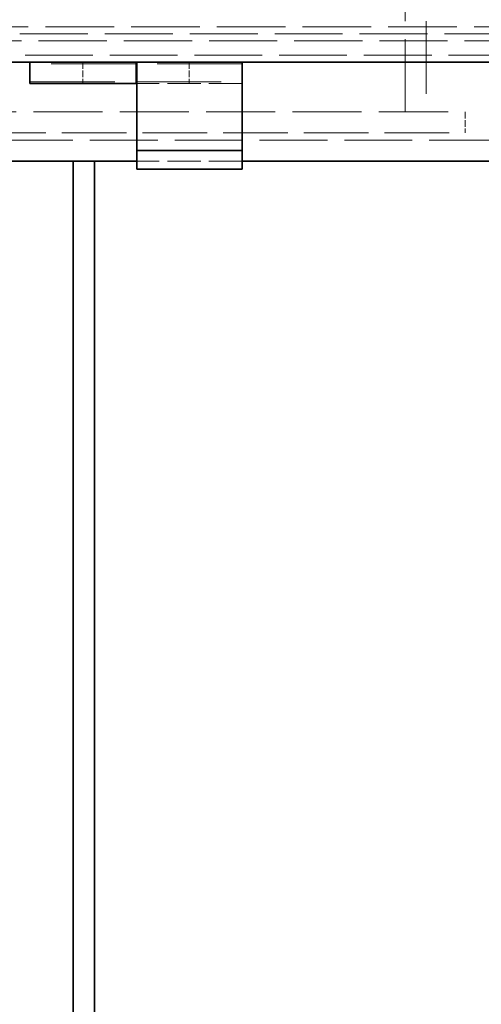
# Model space of a CAD drawing. Units: millimetres. Extents: x 0 to 3599, y 0 to 2100.
# Drawn here: x 1973 to 2038, y 1663 to 1802 of the extents above; entities that cross this region are included whole.
import ezdxf

# ---------------------------------------------------------------- set-up
doc = ezdxf.new("R2010")
doc.units = ezdxf.units.MM
doc.header["$LTSCALE"] = 5
doc.linetypes.add('DASHED_SPACE', pattern=[0.2067, 0.1654, -0.0413])
doc.layers.add('Kóta (ISO)', color=5, linetype='Continuous', lineweight=9, true_color=0x0000ff)
doc.layers.add('Skrytá (ISO)', color=7, linetype='DASHED_SPACE', lineweight=9, true_color=0x0080c0)
doc.layers.add('Viditelná (ISO)', color=7, linetype='Continuous', lineweight=35)
doc.styles.add('Text poznámky (ISO)', font='TAHOMA.TTF')
doc.dimstyles.new('Výchozí (ISO)', dxfattribs={"dimscale": 5, "dimtxt": 3.5, "dimasz": 2.5, "dimexe": 1, "dimexo": 0, "dimgap": 0.762, "dimtad": 1, "dimrnd": 1e-08, "dimtxsty": 'Text poznámky (ISO)', "dimcen": 0.09, "dimdle": 10, "dimclrd": 256, "dimclre": 256, "dimclrt": 256, "dimazin": 2, "dimtfac": 1.001486, "dimtmove": 0, "dimatfit": 3, "dimfxl": 1, "dimtolj": 1, "dimlwd": -1, "dimlwe": -1, "dimarcsym": 0})

# ---------------------------------------------------------------- blocks, each defined once
blk = doc.blocks.new('*D40')
at = {"layer": 'Defpoints', "color": 0, "transparency": 16777216}
for p in [(1914.13, 1788.42), (2613.84, 1788.42), (2613.84, 1559.42)]:
    blk.add_point(p, dxfattribs=at)
at = {"layer": 'Kóta (ISO)', "transparency": 16777216}
for p, q in [((1914.13, 1788.42), (1914.13, 1554.42)), ((2613.84, 1788.42), (2613.84, 1554.42)), ((2286.44, 1589.07), (2241.54, 1589.07)), ((2241.54, 1589.07), (2241.54, 1563.23)), ((2286.44, 1563.23), (2286.44, 1589.07)), ((2241.54, 1563.23), (2286.44, 1563.23)), ((1926.63, 1559.42), (2601.34, 1559.42))]:
    blk.add_line(p, q, dxfattribs=at)
for points in [[(1926.63, 1561.5), (1926.63, 1557.34), (1914.13, 1559.42)], [(2601.34, 1561.5), (2601.34, 1557.34), (2613.84, 1559.42)]]:
    blk.add_solid(points, dxfattribs=at)
at = {"layer": 'Kóta (ISO)', "transparency": 16777216, "insert": (2245.35, 1585.26), "char_height": 17.5, "attachment_point": 1, "style": 'Text poznámky (ISO)'}
blk.add_mtext('\\A1;700', dxfattribs=at)

msp = doc.modelspace()

# ---------------------------------------------------------------- linework, layer by layer
at = {"layer": 'Skrytá (ISO)', "ltscale": 12.392649}
for p, q in [((2026.9871, 1789.4185), (2026.9871, 1853.4185)), ((2029.9871, 1853.4185), (2029.9871, 1789.4185))]:
    msp.add_line(p, q, dxfattribs=at)
at = {"layer": 'Skrytá (ISO)', "ltscale": 11.602508}
msp.add_line((2665.692, 1800.4185), (1862.2822, 1800.4185), dxfattribs=at)
at = {"layer": 'Skrytá (ISO)', "ltscale": 11.714701}
msp.add_line((2603.3442, 1801.4184), (1925.3442, 1801.4184), dxfattribs=at)
at = {"layer": 'Skrytá (ISO)', "ltscale": 11.641281}
msp.add_line((1854.9241, 1799.4184), (2673.0501, 1799.4184), dxfattribs=at)
at = {"layer": 'Skrytá (ISO)', "ltscale": 11.573545}
msp.add_line((2616.8442, 1797.4184), (1911.13, 1797.4184), dxfattribs=at)
at = {"layer": 'Skrytá (ISO)', "ltscale": 14.513788}
for p, q in [((2003.9871, 1796.1852), (1973.9871, 1796.1852)), ((1973.9871, 1793.6516), (2003.9871, 1793.6516))]:
    msp.add_line(p, q, dxfattribs=at)
at = {"layer": 'Skrytá (ISO)', "ltscale": 1.142718}
for p, q in [((1981.4871, 1796.4184), (1981.4871, 1793.4184)), ((1996.4871, 1796.4184), (1996.4871, 1793.4184)), ((2035.4871, 1789.4185), (2035.4871, 1786.4185))]:
    msp.add_line(p, q, dxfattribs=at)
at = {"layer": 'Skrytá (ISO)', "ltscale": 5.675896}
for p, q in [((2003.9871, 1793.4184), (1989.0871, 1793.4184)), ((2003.9871, 1782.4184), (1989.0871, 1782.4184))]:
    msp.add_line(p, q, dxfattribs=at)
at = {"layer": 'Skrytá (ISO)', "ltscale": 11.801102}
msp.add_line((1889.1298, 1789.4185), (2035.4871, 1789.4185), dxfattribs=at)
at = {"layer": 'Skrytá (ISO)', "ltscale": 11.025252}
msp.add_line((1944.3303, 1786.4185), (2035.4871, 1786.4185), dxfattribs=at)
at = {"layer": 'Skrytá (ISO)', "ltscale": 11.591103}
msp.add_line((1898.6152, 1785.4184), (2629.3589, 1785.4184), dxfattribs=at)
at = {"layer": 'Viditelná (ISO)'}
for p, q in [((1973.9871, 1796.4184), (1875.3821, 1796.4184)), ((1988.9871, 1796.4184), (1973.9871, 1796.4184)), ((1973.9871, 1793.4184), (1973.9871, 1796.4184)), ((1988.9871, 1796.4184), (1989.0771, 1796.4184)), ((1988.9871, 1793.4184), (1988.9871, 1796.4184)), ((1989.0771, 1793.4184), (1989.0771, 1796.4184)), ((1989.0771, 1796.4184), (1989.0871, 1796.4184)), ((1989.0871, 1795.6146), (1989.0871, 1796.4184)), ((1989.0871, 1796.4184), (2003.9871, 1796.4184)), ((2523.9871, 1796.4184), (2003.9871, 1796.4184)), ((2003.9871, 1795.6146), (2003.9871, 1796.4184)), ((1989.0871, 1783.9184), (1989.0871, 1795.6146)), ((2003.9871, 1783.9184), (2003.9871, 1795.6146)), ((1973.9871, 1793.4184), (1988.9871, 1793.4184)), ((1989.0771, 1793.4184), (1988.9871, 1793.4184)), ((1989.0871, 1793.4184), (1989.0771, 1793.4184)), ((1989.0871, 1783.9184), (2003.9871, 1783.9184)), ((1989.0871, 1781.3203), (1989.0871, 1783.9184)), ((2003.9871, 1781.3203), (2003.9871, 1783.9184)), ((1989.0871, 1782.4184), (1928.13, 1782.4184)), ((1980.13, 1594.4184), (1980.13, 1782.4184)), ((1983.13, 1594.4184), (1983.13, 1782.4184)), ((2539.0871, 1782.4184), (2003.9871, 1782.4184)), ((1989.0871, 1781.3203), (2003.9871, 1781.3203))]:
    msp.add_line(p, q, dxfattribs=at)

# ---------------------------------------------------------------- dimensions: what is measured, and where the dimension line sits
at = {"layer": 'Kóta (ISO)'}
dim = msp.add_linear_dim(base=(2613.8442, 1559.4185), p1=(1914.13, 1788.4184), p2=(2613.8442, 1788.4184), angle=180, dimstyle='Výchozí (ISO)', override={"dimgap": -0.762, "dimdec": 0, "dimtol": 0, "dimlim": 0, "dimtp": 0, "dimtm": 0, "dimtdec": 2, "dimtofl": 0, "dimatfit": 1}, dxfattribs=at)
dim.commit()
dim.dimension.update_dxf_attribs({"geometry": '*D40', "text_midpoint": (2263.9871, 1559.4185), "dimtype": 160})

doc.saveas('drawing.dxf')
